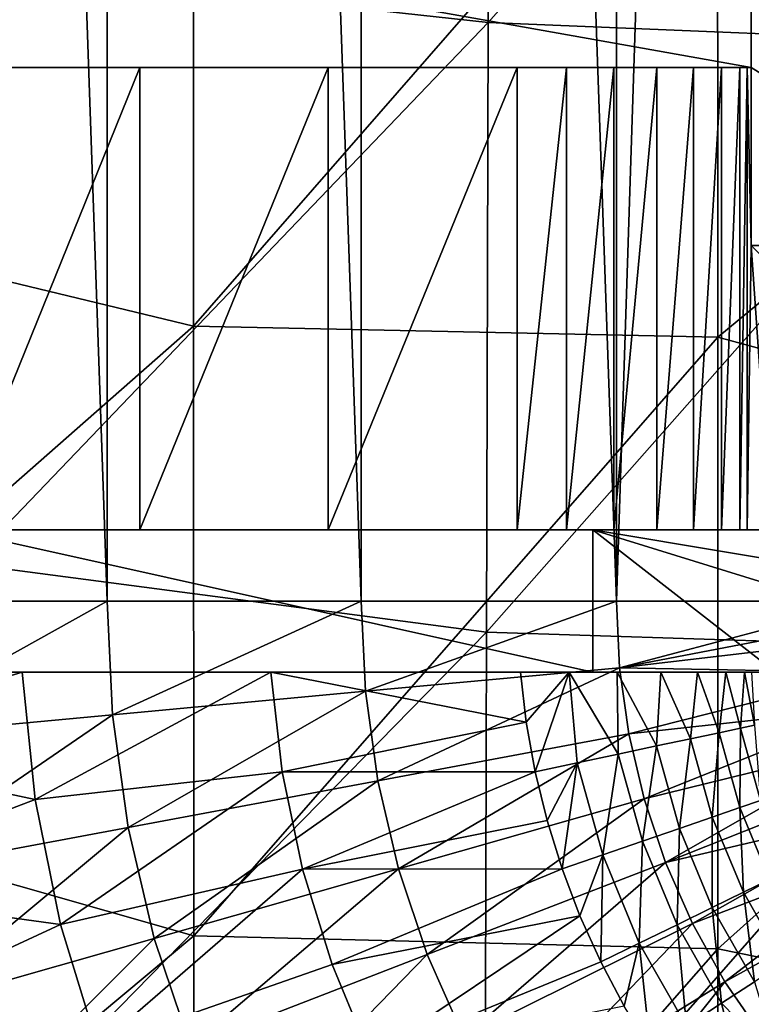
# Model space of a CAD drawing. Units: millimetres. Extents: x -41 to 72, y -74 to 92.
# Drawn here: x -27 to -17, y -47 to -33 of the extents above; entities that cross this region are included whole.
import ezdxf

# ---------------------------------------------------------------- set-up
doc = ezdxf.new("R2010")
doc.units = ezdxf.units.MM
doc.header["$LTSCALE"] = 37.608693
for name, color, linetype in [('138', 7, 'CONTINUOUS'), ('163', 7, 'CONTINUOUS'), ('20', 7, 'CONTINUOUS'), ('220', 7, 'CONTINUOUS'), ('2317', 7, 'CONTINUOUS'), ('2343', 7, 'CONTINUOUS'), ('246', 7, 'CONTINUOUS'), ('247', 7, 'CONTINUOUS'), ('249', 7, 'CONTINUOUS'), ('289', 7, 'CONTINUOUS'), ('395', 7, 'CONTINUOUS'), ('397', 7, 'CONTINUOUS'), ('42', 7, 'CONTINUOUS'), ('447', 7, 'CONTINUOUS'), ('46', 7, 'CONTINUOUS'), ('62', 7, 'CONTINUOUS'), ('92', 7, 'CONTINUOUS'), ('99', 7, 'CONTINUOUS')]:
    doc.layers.add(name, color=color, linetype=linetype)

msp = doc.modelspace()

# ---------------------------------------------------------------- linework, layer by layer
at = {"layer": '138', "color": 7, "linetype": 'CONTINUOUS', "true_color": 0xf08feb}
for points in [[(-16.779, -24, 8), (-16.779, -18.5, 8), (-12.721, -36.5, 8), (-16.779, -24, 8)], [(-16.779, -18.5, 8), (-12.721, -18.5, 8), (-12.721, -36.5, 8), (-16.779, -18.5, 8)], [(-16.779, -26, 8), (-16.779, -24, 8), (-12.721, -36.5, 8), (-16.779, -26, 8)], [(-16.779, -32, 8), (-16.779, -26, 8), (-12.721, -36.5, 8), (-16.779, -32, 8)], [(-16.779, -32, 8), (-16.779, -34, 8), (-28, -32, 8), (-16.779, -32, 8)], [(-28, -32, 8), (-16.779, -34, 8), (-28, -34, 8), (-28, -32, 8)], [(-16.779, -34, 8), (-16.779, -32, 8), (-12.721, -36.5, 8), (-16.779, -34, 8)], [(-16.779, -36.5, 8), (-16.779, -34, 8), (-12.721, -36.5, 8), (-16.779, -36.5, 8)]]:
    msp.add_3dface(points, dxfattribs=at)
at = {"layer": '163', "color": 7, "linetype": 'CONTINUOUS', "true_color": 0xf08feb}
for points in [[(-25.367, -34, 11.768), (-28, -34, 11.331), (-16.779, -34, 8), (-25.367, -34, 11.768)], [(-16.779, -34, 8), (-28, -34, 11.331), (-28, -34, 8), (-16.779, -34, 8)], [(-22.721, -34, 12.114), (-25.367, -34, 11.768), (-16.779, -34, 8), (-22.721, -34, 12.114)], [(-20.064, -34, 12.369), (-22.721, -34, 12.114), (-16.779, -34, 8), (-20.064, -34, 12.369)], [(-20.064, -34, 12.369), (-16.779, -34, 8), (-19.373, -34, 12.343), (-20.064, -34, 12.369)], [(-19.373, -34, 12.343), (-16.779, -34, 8), (-18.708, -34, 12.16), (-19.373, -34, 12.343)], [(-18.708, -34, 12.16), (-16.779, -34, 8), (-18.102, -34, 11.83), (-18.708, -34, 12.16)], [(-18.102, -34, 11.83), (-16.779, -34, 8), (-17.588, -34, 11.371), (-18.102, -34, 11.83)], [(-17.588, -34, 11.371), (-16.779, -34, 8), (-17.192, -34, 10.807), (-17.588, -34, 11.371)], [(-17.192, -34, 10.807), (-16.779, -34, 8), (-16.935, -34, 10.166), (-17.192, -34, 10.807)], [(-16.779, -34, 8), (-16.831, -34, 9.483), (-16.935, -34, 10.166), (-16.779, -34, 8)]]:
    msp.add_3dface(points, dxfattribs=at)
at = {"layer": '20', "color": 7, "linetype": 'CONTINUOUS', "true_color": 0xf08feb}
for points in [[(-29.285, -43.426, 13.615), (-25.827, -41.5, 14.227), (-29.374, -41.5, 13.615), (-29.285, -43.426, 13.615)], [(-25.753, -43.099, 14.227), (-25.827, -41.5, 14.227), (-29.285, -43.426, 13.615), (-25.753, -43.099, 14.227)], [(-25.753, -43.099, 14.227), (-22.257, -41.5, 14.679), (-25.827, -41.5, 14.227), (-25.753, -43.099, 14.227)], [(-22.198, -42.769, 14.679), (-22.257, -41.5, 14.679), (-25.753, -43.099, 14.227), (-22.198, -42.769, 14.679)], [(-22.198, -42.769, 14.679), (-18.669, -41.5, 14.97), (-22.257, -41.5, 14.679), (-22.198, -42.769, 14.679)], [(-18.626, -42.438, 14.97), (-18.669, -41.5, 14.97), (-22.198, -42.769, 14.679), (-18.626, -42.438, 14.97)], [(-18.669, -41.5, 14.97), (-18.626, -42.438, 14.97), (-15.091, -41.5, 15.099), (-18.669, -41.5, 14.97)], [(-15.091, -41.5, 15.099), (-18.626, -42.438, 14.97), (-15.086, -41.76, 15.099), (-15.091, -41.5, 15.099)], [(-18.626, -42.438, 14.97), (-15.07, -42.021, 15.099), (-15.086, -41.76, 15.099), (-18.626, -42.438, 14.97)], [(-15.091, -42.506, 15.098), (-15.07, -42.021, 15.099), (-18.626, -42.438, 14.97), (-15.091, -42.506, 15.098)], [(-22.023, -44.028, 14.679), (-18.626, -42.438, 14.97), (-22.198, -42.769, 14.679), (-22.023, -44.028, 14.679)], [(-18.496, -43.369, 14.97), (-18.626, -42.438, 14.97), (-22.023, -44.028, 14.679), (-18.496, -43.369, 14.97)], [(-18.496, -43.369, 14.97), (-15.091, -42.506, 15.098), (-18.626, -42.438, 14.97), (-18.496, -43.369, 14.97)], [(-15.069, -42.992, 15.097), (-15.091, -42.506, 15.098), (-18.496, -43.369, 14.97), (-15.069, -42.992, 15.097)], [(-25.532, -44.684, 14.227), (-22.198, -42.769, 14.679), (-25.753, -43.099, 14.227), (-25.532, -44.684, 14.227)], [(-22.023, -44.028, 14.679), (-22.198, -42.769, 14.679), (-25.532, -44.684, 14.227), (-22.023, -44.028, 14.679)], [(-18.281, -44.283, 14.97), (-15.069, -42.992, 15.097), (-18.496, -43.369, 14.97), (-18.281, -44.283, 14.97)], [(-15.005, -43.475, 15.096), (-15.069, -42.992, 15.097), (-18.281, -44.283, 14.97), (-15.005, -43.475, 15.096)], [(-29.018, -45.336, 13.615), (-25.753, -43.099, 14.227), (-29.285, -43.426, 13.615), (-29.018, -45.336, 13.615)], [(-25.532, -44.684, 14.227), (-25.753, -43.099, 14.227), (-29.018, -45.336, 13.615), (-25.532, -44.684, 14.227)], [(-21.732, -45.265, 14.679), (-18.496, -43.369, 14.97), (-22.023, -44.028, 14.679), (-21.732, -45.265, 14.679)], [(-18.281, -44.283, 14.97), (-18.496, -43.369, 14.97), (-21.732, -45.265, 14.679), (-18.281, -44.283, 14.97)], [(-17.983, -45.174, 14.97), (-15.005, -43.475, 15.096), (-18.281, -44.283, 14.97), (-17.983, -45.174, 14.97)], [(-14.899, -43.952, 15.095), (-15.005, -43.475, 15.096), (-17.983, -45.174, 14.97), (-14.899, -43.952, 15.095)], [(-14.751, -44.419, 15.094), (-14.899, -43.952, 15.095), (-17.983, -45.174, 14.97), (-14.751, -44.419, 15.094)], [(-25.166, -46.242, 14.227), (-22.023, -44.028, 14.679), (-25.532, -44.684, 14.227), (-25.166, -46.242, 14.227)], [(-21.732, -45.265, 14.679), (-22.023, -44.028, 14.679), (-25.166, -46.242, 14.227), (-21.732, -45.265, 14.679)], [(-21.328, -46.47, 14.679), (-18.281, -44.283, 14.97), (-21.732, -45.265, 14.679), (-21.328, -46.47, 14.679)], [(-17.983, -45.174, 14.97), (-18.281, -44.283, 14.97), (-21.328, -46.47, 14.679), (-17.983, -45.174, 14.97)], [(-17.603, -46.033, 14.97), (-14.751, -44.419, 15.094), (-17.983, -45.174, 14.97), (-17.603, -46.033, 14.97)], [(-14.564, -44.869, 15.093), (-14.751, -44.419, 15.094), (-17.603, -46.033, 14.97), (-14.564, -44.869, 15.093)], [(-28.577, -47.212, 13.615), (-25.532, -44.684, 14.227), (-29.018, -45.336, 13.615), (-28.577, -47.212, 13.615)], [(-25.166, -46.242, 14.227), (-25.532, -44.684, 14.227), (-28.577, -47.212, 13.615), (-25.166, -46.242, 14.227)], [(-17.146, -46.854, 14.97), (-14.564, -44.869, 15.093), (-17.603, -46.033, 14.97), (-17.146, -46.854, 14.97)], [(-14.34, -45.298, 15.093), (-14.564, -44.869, 15.093), (-17.146, -46.854, 14.97), (-14.34, -45.298, 15.093)], [(-20.815, -47.632, 14.679), (-17.983, -45.174, 14.97), (-21.328, -46.47, 14.679), (-20.815, -47.632, 14.679)], [(-17.603, -46.033, 14.97), (-17.983, -45.174, 14.97), (-20.815, -47.632, 14.679), (-17.603, -46.033, 14.97)], [(-24.657, -47.759, 14.227), (-21.732, -45.265, 14.679), (-25.166, -46.242, 14.227), (-24.657, -47.759, 14.227)], [(-21.328, -46.47, 14.679), (-21.732, -45.265, 14.679), (-24.657, -47.759, 14.227), (-21.328, -46.47, 14.679)], [(-16.615, -47.628, 14.97), (-14.34, -45.298, 15.093), (-17.146, -46.854, 14.97), (-16.615, -47.628, 14.97)], [(-20.196, -48.742, 14.679), (-17.603, -46.033, 14.97), (-20.815, -47.632, 14.679), (-20.196, -48.742, 14.679)], [(-17.146, -46.854, 14.97), (-17.603, -46.033, 14.97), (-20.196, -48.742, 14.679), (-17.146, -46.854, 14.97)], [(-27.964, -49.041, 13.615), (-25.166, -46.242, 14.227), (-28.577, -47.212, 13.615), (-27.964, -49.041, 13.615)], [(-24.657, -47.759, 14.227), (-25.166, -46.242, 14.227), (-27.964, -49.041, 13.615), (-24.657, -47.759, 14.227)], [(-24.011, -49.223, 14.227), (-21.328, -46.47, 14.679), (-24.657, -47.759, 14.227), (-24.011, -49.223, 14.227)], [(-20.815, -47.632, 14.679), (-21.328, -46.47, 14.679), (-24.011, -49.223, 14.227), (-20.815, -47.632, 14.679)], [(-19.478, -49.79, 14.679), (-17.146, -46.854, 14.97), (-20.196, -48.742, 14.679), (-19.478, -49.79, 14.679)], [(-16.615, -47.628, 14.97), (-17.146, -46.854, 14.97), (-19.478, -49.79, 14.679), (-16.615, -47.628, 14.97)]]:
    msp.add_3dface(points, dxfattribs=at)
at = {"layer": '220', "color": 7, "linetype": 'CONTINUOUS', "true_color": 0xf08feb}
for points in [[(-14.937, -46.523, 4.733), (-14.82, -46.405), (-16.925, -48.51, 8), (-14.937, -46.523, 4.733)], [(-14.82, -46.405), (-16.925, -48.51), (-16.925, -48.51, 8), (-14.82, -46.405)], [(-23.289, -54.874, 11.249), (-15.056, -46.641, 9.483), (-16.925, -48.51, 8), (-23.289, -54.874, 11.249)], [(-15.056, -46.641, 9.483), (-23.289, -54.874, 11.249), (-15.127, -46.713, 10.154), (-15.056, -46.641, 9.483)], [(-15.056, -46.641, 9.483), (-14.937, -46.523, 4.733), (-16.925, -48.51, 8), (-15.056, -46.641, 9.483)], [(-15.127, -46.713, 10.154), (-23.289, -54.874, 11.249), (-15.311, -46.897, 10.802), (-15.127, -46.713, 10.154)], [(-15.311, -46.897, 10.802), (-23.289, -54.874, 11.249), (-15.593, -47.179, 11.37), (-15.311, -46.897, 10.802)]]:
    msp.add_3dface(points, dxfattribs=at)
at = {"layer": '2317', "linetype": 'CONTINUOUS'}
for points in [[(-24.615, -29.067, 19.352), (-31.972, -27.613, 18.797), (-31.972, -35.86, 18.699), (-24.615, -29.067, 19.352)], [(-24.613, -37.637, 19.168), (-24.615, -29.067, 19.352), (-31.972, -35.86, 18.699), (-24.613, -37.637, 19.168)], [(-24.615, -29.067, 19.352), (-24.613, -37.637, 19.168), (-17.25, -29.194, 19.825), (-24.615, -29.067, 19.352)], [(-17.25, -29.194, 19.825), (-24.613, -37.637, 19.168), (-17.247, -37.793, 19.575), (-17.25, -29.194, 19.825)], [(-17.25, -29.194, 19.825), (-17.247, -37.793, 19.575), (-9.878, -31.686, 20.124), (-17.25, -29.194, 19.825)], [(-9.878, -31.686, 20.124), (-17.247, -37.793, 19.575), (-9.875, -39.787, 19.824), (-9.878, -31.686, 20.124)], [(-24.613, -37.637, 19.168), (-31.972, -35.86, 18.699), (-31.972, -44.108, 18.581), (-24.613, -37.637, 19.168)], [(-24.61, -46.208, 18.948), (-24.613, -37.637, 19.168), (-31.972, -44.108, 18.581), (-24.61, -46.208, 18.948)], [(-24.613, -37.637, 19.168), (-24.61, -46.208, 18.948), (-17.247, -37.793, 19.575), (-24.613, -37.637, 19.168)], [(-17.247, -37.793, 19.575), (-24.61, -46.208, 18.948), (-17.244, -46.391, 19.274), (-17.247, -37.793, 19.575)], [(-17.247, -37.793, 19.575), (-17.244, -46.391, 19.274), (-9.875, -39.787, 19.824), (-17.247, -37.793, 19.575)], [(-9.875, -39.787, 19.824), (-17.244, -46.391, 19.274), (-9.872, -47.888, 19.471), (-9.875, -39.787, 19.824)], [(-24.61, -46.208, 18.948), (-31.972, -44.108, 18.581), (-31.971, -52.355, 18.443), (-24.61, -46.208, 18.948)], [(-24.608, -54.778, 18.69), (-24.61, -46.208, 18.948), (-31.971, -52.355, 18.443), (-24.608, -54.778, 18.69)], [(-24.61, -46.208, 18.948), (-24.608, -54.778, 18.69), (-17.244, -46.391, 19.274), (-24.61, -46.208, 18.948)], [(-17.244, -46.391, 19.274), (-24.608, -54.778, 18.69), (-17.24, -54.99, 18.924), (-17.244, -46.391, 19.274)], [(-17.244, -46.391, 19.274), (-17.24, -54.99, 18.924), (-9.872, -47.888, 19.471), (-17.244, -46.391, 19.274)]]:
    msp.add_3dface(points, dxfattribs=at)
at = {"layer": '2343', "linetype": 'CONTINUOUS'}
for points in [[(-20.474, -33.367, 16.98), (-27.743, -32.569, 16.516), (-20.456, -24.793, 17.181), (-20.474, -33.367, 16.98)], [(-20.474, -33.367, 16.98), (-20.456, -24.793, 17.181), (-13.183, -25.162, 17.614), (-20.474, -33.367, 16.98)], [(-13.197, -33.666, 17.363), (-20.474, -33.367, 16.98), (-13.183, -25.162, 17.614), (-13.197, -33.666, 17.363)], [(-27.77, -40.983, 16.354), (-27.743, -32.569, 16.516), (-20.474, -33.367, 16.98), (-27.77, -40.983, 16.354)], [(-20.496, -41.94, 16.736), (-27.77, -40.983, 16.354), (-20.474, -33.367, 16.98), (-20.496, -41.94, 16.736)], [(-20.496, -41.94, 16.736), (-20.474, -33.367, 16.98), (-13.197, -33.666, 17.363), (-20.496, -41.94, 16.736)], [(-13.213, -42.17, 17.056), (-20.496, -41.94, 16.736), (-13.197, -33.666, 17.363), (-13.213, -42.17, 17.056)], [(-27.801, -49.397, 16.163), (-27.77, -40.983, 16.354), (-20.496, -41.94, 16.736), (-27.801, -49.397, 16.163)], [(-20.521, -50.513, 16.447), (-27.801, -49.397, 16.163), (-20.496, -41.94, 16.736), (-20.521, -50.513, 16.447)], [(-20.521, -50.513, 16.447), (-20.496, -41.94, 16.736), (-13.213, -42.17, 17.056), (-20.521, -50.513, 16.447)], [(-13.233, -50.674, 16.695), (-20.521, -50.513, 16.447), (-13.213, -42.17, 17.056), (-13.233, -50.674, 16.695)]]:
    msp.add_3dface(points, dxfattribs=at)
at = {"layer": '246', "color": 7, "linetype": 'CONTINUOUS', "true_color": 0xf08feb}
for points in [[(-28, -40.5, 8), (-19, -40.5, 8), (-19, -42.5, 8), (-28, -40.5, 8)], [(-28, -42.5, 8), (-28, -40.5, 8), (-19, -42.5, 8), (-28, -42.5, 8)]]:
    msp.add_3dface(points, dxfattribs=at)
at = {"layer": '247', "color": 7, "linetype": 'CONTINUOUS', "true_color": 0xf08feb}
for points in [[(-28, -40.5, 11.331), (-25.367, -40.5, 11.768), (-17.588, -40.5, 11.371), (-28, -40.5, 11.331)], [(-28, -40.5, 11.331), (-16.831, -40.5, 9.483), (-19, -40.5, 8), (-28, -40.5, 11.331)], [(-16.831, -40.5, 9.483), (-28, -40.5, 11.331), (-16.935, -40.5, 10.166), (-16.831, -40.5, 9.483)], [(-28, -40.5, 11.331), (-19, -40.5, 8), (-28, -40.5, 8), (-28, -40.5, 11.331)], [(-16.935, -40.5, 10.166), (-28, -40.5, 11.331), (-17.192, -40.5, 10.807), (-16.935, -40.5, 10.166)], [(-17.192, -40.5, 10.807), (-28, -40.5, 11.331), (-17.588, -40.5, 11.371), (-17.192, -40.5, 10.807)], [(-25.367, -40.5, 11.768), (-22.721, -40.5, 12.114), (-18.102, -40.5, 11.83), (-25.367, -40.5, 11.768)], [(-17.588, -40.5, 11.371), (-25.367, -40.5, 11.768), (-18.102, -40.5, 11.83), (-17.588, -40.5, 11.371)], [(-22.721, -40.5, 12.114), (-20.064, -40.5, 12.369), (-18.708, -40.5, 12.16), (-22.721, -40.5, 12.114)], [(-18.102, -40.5, 11.83), (-22.721, -40.5, 12.114), (-18.708, -40.5, 12.16), (-18.102, -40.5, 11.83)], [(-18.708, -40.5, 12.16), (-20.064, -40.5, 12.369), (-19.373, -40.5, 12.343), (-18.708, -40.5, 12.16)], [(-16.5, -40.5), (-19, -40.5), (-19, -40.5, 8), (-16.5, -40.5)], [(-16.831, -40.5, 9.483), (-16.5, -40.5), (-19, -40.5, 8), (-16.831, -40.5, 9.483)]]:
    msp.add_3dface(points, dxfattribs=at)
at = {"layer": '249', "color": 7, "linetype": 'CONTINUOUS', "true_color": 0xf08feb}
for points in [[(-27.02, -42.5, 11.5), (-28, -42.5, 11.327), (-17.531, -42.5, 11.37), (-27.02, -42.5, 11.5)], [(-28, -42.5, 11.327), (-28, -42.5, 8), (-17.132, -42.5, 10.802), (-28, -42.5, 11.327)], [(-17.531, -42.5, 11.37), (-28, -42.5, 11.327), (-17.132, -42.5, 10.802), (-17.531, -42.5, 11.37)], [(-16.771, -42.5, 9.483), (-28, -42.5, 8), (-19, -42.5, 8), (-16.771, -42.5, 9.483)], [(-28, -42.5, 8), (-16.771, -42.5, 9.483), (-16.872, -42.5, 10.154), (-28, -42.5, 8)], [(-17.132, -42.5, 10.802), (-28, -42.5, 8), (-16.872, -42.5, 10.154), (-17.132, -42.5, 10.802)], [(-25.356, -42.5, 11.765), (-27.02, -42.5, 11.5), (-18.046, -42.5, 11.828), (-25.356, -42.5, 11.765)], [(-18.046, -42.5, 11.828), (-27.02, -42.5, 11.5), (-17.531, -42.5, 11.37), (-18.046, -42.5, 11.828)], [(-23.528, -42.5, 12.014), (-25.356, -42.5, 11.765), (-18.046, -42.5, 11.828), (-23.528, -42.5, 12.014)], [(-22.698, -42.5, 12.113), (-23.528, -42.5, 12.014), (-18.658, -42.5, 12.159), (-22.698, -42.5, 12.113)], [(-18.658, -42.5, 12.159), (-23.528, -42.5, 12.014), (-18.046, -42.5, 11.828), (-18.658, -42.5, 12.159)], [(-20.021, -42.5, 12.369), (-22.698, -42.5, 12.113), (-19.336, -42.5, 12.345), (-20.021, -42.5, 12.369)], [(-19.336, -42.5, 12.345), (-22.698, -42.5, 12.113), (-18.658, -42.5, 12.159), (-19.336, -42.5, 12.345)], [(-16.604, -42.5, 4.733), (-16.771, -42.5, 9.483), (-19, -42.5, 8), (-16.604, -42.5, 4.733)], [(-16.437, -42.5), (-16.604, -42.5, 4.733), (-19, -42.5), (-16.437, -42.5)], [(-19, -42.5), (-16.604, -42.5, 4.733), (-19, -42.5, 8), (-19, -42.5)]]:
    msp.add_3dface(points, dxfattribs=at)
at = {"layer": '289', "color": 7, "linetype": 'CONTINUOUS', "true_color": 0xf08feb}
for points in [[(-19, -40.5), (-19, -42.5), (-19, -42.5, 8), (-19, -40.5)], [(-19, -40.5, 8), (-19, -40.5), (-19, -42.5, 8), (-19, -40.5, 8)]]:
    msp.add_3dface(points, dxfattribs=at)
at = {"layer": '395', "color": 7, "linetype": 'CONTINUOUS', "true_color": 0xf08feb}
for points in [[(-19.938, -43.203, 12.369), (-20.021, -42.5, 12.369), (-19.336, -42.5, 12.345), (-19.938, -43.203, 12.369)], [(-19.812, -43.9, 12.369), (-19.938, -43.203, 12.369), (-19.336, -42.5, 12.345), (-19.812, -43.9, 12.369)], [(-19.812, -43.9, 12.369), (-19.336, -42.5, 12.345), (-19.221, -43.774, 12.355), (-19.812, -43.9, 12.369)], [(-19.336, -42.5, 12.345), (-18.658, -42.5, 12.159), (-18.645, -43.652, 12.221), (-19.336, -42.5, 12.345)], [(-19.221, -43.774, 12.355), (-19.336, -42.5, 12.345), (-18.645, -43.652, 12.221), (-19.221, -43.774, 12.355)], [(-18.658, -42.5, 12.159), (-18.046, -42.5, 11.828), (-18.107, -43.538, 11.971), (-18.658, -42.5, 12.159)], [(-18.645, -43.652, 12.221), (-18.658, -42.5, 12.159), (-18.107, -43.538, 11.971), (-18.645, -43.652, 12.221)], [(-18.107, -43.538, 11.971), (-18.046, -42.5, 11.828), (-17.628, -43.436, 11.616), (-18.107, -43.538, 11.971)], [(-18.046, -42.5, 11.828), (-17.531, -42.5, 11.37), (-17.628, -43.436, 11.616), (-18.046, -42.5, 11.828)], [(-17.628, -43.436, 11.616), (-17.531, -42.5, 11.37), (-17.229, -43.352, 11.17), (-17.628, -43.436, 11.616)], [(-17.531, -42.5, 11.37), (-17.132, -42.5, 10.802), (-17.229, -43.352, 11.17), (-17.531, -42.5, 11.37)], [(-17.229, -43.352, 11.17), (-17.132, -42.5, 10.802), (-16.926, -43.287, 10.651), (-17.229, -43.352, 11.17)], [(-17.132, -42.5, 10.802), (-16.872, -42.5, 10.154), (-16.926, -43.287, 10.651), (-17.132, -42.5, 10.802)], [(-16.926, -43.287, 10.651), (-16.872, -42.5, 10.154), (-16.73, -43.246, 10.081), (-16.926, -43.287, 10.651)], [(-16.872, -42.5, 10.154), (-16.771, -42.5, 9.483), (-16.73, -43.246, 10.081), (-16.872, -42.5, 10.154)], [(-17.229, -43.352, 11.17), (-16.926, -43.287, 10.651), (-16.937, -44.405, 11.17), (-17.229, -43.352, 11.17)], [(-16.937, -44.405, 11.17), (-16.926, -43.287, 10.651), (-16.644, -44.304, 10.651), (-16.937, -44.405, 11.17)], [(-16.926, -43.287, 10.651), (-16.73, -43.246, 10.081), (-16.644, -44.304, 10.651), (-16.926, -43.287, 10.651)], [(-18.107, -43.538, 11.971), (-17.628, -43.436, 11.616), (-17.785, -44.697, 11.971), (-18.107, -43.538, 11.971)], [(-17.785, -44.697, 11.971), (-17.628, -43.436, 11.616), (-17.323, -44.538, 11.616), (-17.785, -44.697, 11.971)], [(-17.628, -43.436, 11.616), (-17.229, -43.352, 11.17), (-17.323, -44.538, 11.616), (-17.628, -43.436, 11.616)], [(-17.323, -44.538, 11.616), (-17.229, -43.352, 11.17), (-16.937, -44.405, 11.17), (-17.323, -44.538, 11.616)], [(-18.645, -43.652, 12.221), (-18.107, -43.538, 11.971), (-18.306, -44.876, 12.221), (-18.645, -43.652, 12.221)], [(-18.306, -44.876, 12.221), (-18.107, -43.538, 11.971), (-17.785, -44.697, 11.971), (-18.306, -44.876, 12.221)], [(-19.221, -43.774, 12.355), (-18.645, -43.652, 12.221), (-18.863, -45.068, 12.355), (-19.221, -43.774, 12.355)], [(-18.863, -45.068, 12.355), (-18.645, -43.652, 12.221), (-18.306, -44.876, 12.221), (-18.863, -45.068, 12.355)], [(-19.645, -44.586, 12.369), (-19.812, -43.9, 12.369), (-19.221, -43.774, 12.355), (-19.645, -44.586, 12.369)], [(-19.434, -45.265, 12.369), (-19.645, -44.586, 12.369), (-19.221, -43.774, 12.355), (-19.434, -45.265, 12.369)], [(-19.434, -45.265, 12.369), (-19.221, -43.774, 12.355), (-18.863, -45.068, 12.355), (-19.434, -45.265, 12.369)], [(-17.323, -44.538, 11.616), (-16.937, -44.405, 11.17), (-16.885, -45.594, 11.616), (-17.323, -44.538, 11.616)], [(-16.937, -44.405, 11.17), (-16.644, -44.304, 10.651), (-16.519, -45.415, 11.17), (-16.937, -44.405, 11.17)], [(-16.885, -45.594, 11.616), (-16.937, -44.405, 11.17), (-16.519, -45.415, 11.17), (-16.885, -45.594, 11.616)], [(-17.785, -44.697, 11.971), (-17.323, -44.538, 11.616), (-17.325, -45.808, 11.971), (-17.785, -44.697, 11.971)], [(-17.325, -45.808, 11.971), (-17.323, -44.538, 11.616), (-16.885, -45.594, 11.616), (-17.325, -45.808, 11.971)], [(-18.306, -44.876, 12.221), (-17.785, -44.697, 11.971), (-17.819, -46.05, 12.221), (-18.306, -44.876, 12.221)], [(-17.819, -46.05, 12.221), (-17.785, -44.697, 11.971), (-17.325, -45.808, 11.971), (-17.819, -46.05, 12.221)], [(-18.863, -45.068, 12.355), (-18.306, -44.876, 12.221), (-18.349, -46.308, 12.355), (-18.863, -45.068, 12.355)], [(-18.349, -46.308, 12.355), (-18.306, -44.876, 12.221), (-17.819, -46.05, 12.221), (-18.349, -46.308, 12.355)], [(-19.184, -45.924, 12.369), (-19.434, -45.265, 12.369), (-18.863, -45.068, 12.355), (-19.184, -45.924, 12.369)], [(-18.892, -46.573, 12.369), (-19.184, -45.924, 12.369), (-18.863, -45.068, 12.355), (-18.892, -46.573, 12.369)], [(-18.892, -46.573, 12.369), (-18.863, -45.068, 12.355), (-18.349, -46.308, 12.355), (-18.892, -46.573, 12.369)], [(-16.322, -46.588, 11.616), (-16.885, -45.594, 11.616), (-16.519, -45.415, 11.17), (-16.322, -46.588, 11.616)], [(-16.732, -46.855, 11.971), (-17.325, -45.808, 11.971), (-16.885, -45.594, 11.616), (-16.732, -46.855, 11.971)], [(-16.322, -46.588, 11.616), (-16.732, -46.855, 11.971), (-16.885, -45.594, 11.616), (-16.322, -46.588, 11.616)], [(-17.193, -47.155, 12.221), (-17.819, -46.05, 12.221), (-17.325, -45.808, 11.971), (-17.193, -47.155, 12.221)], [(-16.732, -46.855, 11.971), (-17.193, -47.155, 12.221), (-17.325, -45.808, 11.971), (-16.732, -46.855, 11.971)], [(-17.687, -47.476, 12.355), (-18.349, -46.308, 12.355), (-17.819, -46.05, 12.221), (-17.687, -47.476, 12.355)], [(-17.193, -47.155, 12.221), (-17.687, -47.476, 12.355), (-17.819, -46.05, 12.221), (-17.193, -47.155, 12.221)], [(-18.564, -47.196, 12.369), (-18.892, -46.573, 12.369), (-18.349, -46.308, 12.355), (-18.564, -47.196, 12.369)], [(-18.194, -47.806, 12.369), (-18.564, -47.196, 12.369), (-18.349, -46.308, 12.355), (-18.194, -47.806, 12.369)], [(-17.687, -47.476, 12.355), (-18.194, -47.806, 12.369), (-18.349, -46.308, 12.355), (-17.687, -47.476, 12.355)], [(-16.732, -46.855, 11.971), (-16.39, -47.976, 12.159), (-17.193, -47.155, 12.221), (-16.732, -46.855, 11.971)], [(-17.193, -47.155, 12.221), (-16.869, -48.455, 12.345), (-17.687, -47.476, 12.355), (-17.193, -47.155, 12.221)], [(-16.39, -47.976, 12.159), (-16.869, -48.455, 12.345), (-17.193, -47.155, 12.221), (-16.39, -47.976, 12.159)]]:
    msp.add_3dface(points, dxfattribs=at)
at = {"layer": '397', "color": 7, "linetype": 'CONTINUOUS', "true_color": 0xf08feb}
for points in [[(-20.064, -40.5, 12.369), (-20.064, -34, 12.369), (-19.373, -34, 12.343), (-20.064, -40.5, 12.369)], [(-20.064, -40.5, 12.369), (-19.373, -34, 12.343), (-19.373, -40.5, 12.343), (-20.064, -40.5, 12.369)], [(-19.373, -34, 12.343), (-18.708, -34, 12.16), (-19.373, -40.5, 12.343), (-19.373, -34, 12.343)], [(-18.708, -34, 12.16), (-18.708, -40.5, 12.16), (-19.373, -40.5, 12.343), (-18.708, -34, 12.16)], [(-18.708, -34, 12.16), (-18.102, -34, 11.83), (-18.708, -40.5, 12.16), (-18.708, -34, 12.16)], [(-18.102, -34, 11.83), (-18.102, -40.5, 11.83), (-18.708, -40.5, 12.16), (-18.102, -34, 11.83)], [(-18.102, -34, 11.83), (-17.588, -34, 11.371), (-18.102, -40.5, 11.83), (-18.102, -34, 11.83)], [(-17.588, -34, 11.371), (-17.588, -40.5, 11.371), (-18.102, -40.5, 11.83), (-17.588, -34, 11.371)], [(-17.588, -34, 11.371), (-17.192, -34, 10.807), (-17.588, -40.5, 11.371), (-17.588, -34, 11.371)], [(-17.192, -34, 10.807), (-17.192, -40.5, 10.807), (-17.588, -40.5, 11.371), (-17.192, -34, 10.807)], [(-17.192, -34, 10.807), (-16.935, -34, 10.166), (-17.192, -40.5, 10.807), (-17.192, -34, 10.807)], [(-16.935, -34, 10.166), (-16.935, -40.5, 10.166), (-17.192, -40.5, 10.807), (-16.935, -34, 10.166)], [(-16.831, -34, 9.483), (-16.831, -40.5, 9.483), (-16.935, -40.5, 10.166), (-16.831, -34, 9.483)], [(-16.935, -34, 10.166), (-16.831, -34, 9.483), (-16.935, -40.5, 10.166), (-16.935, -34, 10.166)]]:
    msp.add_3dface(points, dxfattribs=at)
at = {"layer": '42', "color": 7, "linetype": 'CONTINUOUS', "true_color": 0xf08feb}
for points in [[(-29.374, -41.5, 13.615), (-25.827, -41.5, 14.227), (-29.374, 60.5, 13.615), (-29.374, -41.5, 13.615)], [(-25.827, -41.5, 14.227), (-25.827, 60.5, 14.227), (-29.374, 60.5, 13.615), (-25.827, -41.5, 14.227)], [(-25.827, -41.5, 14.227), (-22.257, -41.5, 14.679), (-25.827, 60.5, 14.227), (-25.827, -41.5, 14.227)], [(-22.257, -41.5, 14.679), (-22.257, 60.5, 14.679), (-25.827, 60.5, 14.227), (-22.257, -41.5, 14.679)], [(-22.257, -41.5, 14.679), (-18.669, -41.5, 14.97), (-22.257, 60.5, 14.679), (-22.257, -41.5, 14.679)], [(-18.669, -41.5, 14.97), (-18.669, 60.5, 14.97), (-22.257, 60.5, 14.679), (-18.669, -41.5, 14.97)], [(-18.669, 60.5, 14.97), (-18.669, -41.5, 14.97), (-17.422, -3.18, 15.033), (-18.669, 60.5, 14.97)], [(-18.669, -41.5, 14.97), (-15.091, -41.5, 15.099), (-17.422, -3.18, 15.033), (-18.669, -41.5, 14.97)], [(-17.422, -3.18, 15.033), (-15.091, -41.5, 15.099), (-17.293, -4.484, 15.038), (-17.422, -3.18, 15.033)], [(-17.293, -4.484, 15.038), (-15.091, -41.5, 15.099), (-17.017, -5.856, 15.049), (-17.293, -4.484, 15.038)], [(-17.017, -5.856, 15.049), (-15.091, -41.5, 15.099), (-16.57, -7.273, 15.065), (-17.017, -5.856, 15.049)]]:
    msp.add_3dface(points, dxfattribs=at)
at = {"layer": '447', "color": 7, "linetype": 'CONTINUOUS', "true_color": 0xf08feb}
msp.add_3dface([(-16.5, -36.779), (-16.779, -36.5, 8), (-12.721, -36.5, 8), (-16.5, -36.779)], dxfattribs=at)
at = {"layer": '46', "color": 7, "linetype": 'CONTINUOUS', "true_color": 0xf08feb}
for points in [[(-12.913, -42.381), (-16.437, -42.5), (-19, -40.5), (-12.913, -42.381)], [(-19, -40.5), (-16.437, -42.5), (-19, -42.5), (-19, -40.5)], [(-13, -41.5), (-12.913, -42.381), (-19, -40.5), (-13, -41.5)], [(-16.5, -40.5), (-13, -41.5), (-19, -40.5), (-16.5, -40.5)], [(-14.82, -46.405), (-13.405, -47.82), (-16.925, -48.51), (-14.82, -46.405)]]:
    msp.add_3dface(points, dxfattribs=at)
at = {"layer": '62', "color": 7, "linetype": 'CONTINUOUS', "true_color": 0xf08feb}
for points in [[(-16.779, -34, 8), (-16.779, -36.5, 8), (-16.831, -34, 9.483), (-16.779, -34, 8)], [(-16.831, -34, 9.483), (-16.779, -36.5, 8), (-16.831, -40.5, 9.483), (-16.831, -34, 9.483)], [(-16.779, -36.5, 8), (-16.5, -40.5), (-16.831, -40.5, 9.483), (-16.779, -36.5, 8)], [(-16.5, -36.779), (-16.5, -40.5), (-16.779, -36.5, 8), (-16.5, -36.779)]]:
    msp.add_3dface(points, dxfattribs=at)
at = {"layer": '92', "color": 7, "linetype": 'CONTINUOUS', "true_color": 0xf08feb}
for points in [[(-27.02, -42.5, 11.5), (-26.837, -44.289, 11.5), (-30.414, -43.531, 10.828), (-27.02, -42.5, 11.5)], [(-28, -42.5, 11.327), (-27.02, -42.5, 11.5), (-30.414, -43.531, 10.828), (-28, -42.5, 11.327)], [(-25.356, -42.5, 11.765), (-23.528, -42.5, 12.014), (-27.02, -42.5, 11.5), (-25.356, -42.5, 11.765)], [(-27.02, -42.5, 11.5), (-23.528, -42.5, 12.014), (-26.837, -44.289, 11.5), (-27.02, -42.5, 11.5)], [(-23.528, -42.5, 12.014), (-23.368, -43.899, 12.014), (-26.837, -44.289, 11.5), (-23.528, -42.5, 12.014)], [(-22.698, -42.5, 12.113), (-20.021, -42.5, 12.369), (-23.528, -42.5, 12.014), (-22.698, -42.5, 12.113)], [(-23.528, -42.5, 12.014), (-20.021, -42.5, 12.369), (-19.938, -43.203, 12.369), (-23.528, -42.5, 12.014)], [(-23.368, -43.899, 12.014), (-23.528, -42.5, 12.014), (-19.938, -43.203, 12.369), (-23.368, -43.899, 12.014)], [(-19.812, -43.9, 12.369), (-23.368, -43.899, 12.014), (-19.938, -43.203, 12.369), (-19.812, -43.9, 12.369)], [(-30.414, -43.531, 10.828), (-26.837, -44.289, 11.5), (-30.133, -45.544, 10.828), (-30.414, -43.531, 10.828)], [(-26.837, -44.289, 11.5), (-23.368, -43.899, 12.014), (-26.482, -46.046, 11.5), (-26.837, -44.289, 11.5)], [(-23.368, -43.899, 12.014), (-23.081, -45.271, 12.014), (-26.482, -46.046, 11.5), (-23.368, -43.899, 12.014)], [(-23.081, -45.271, 12.014), (-23.368, -43.899, 12.014), (-19.812, -43.9, 12.369), (-23.081, -45.271, 12.014)], [(-19.645, -44.586, 12.369), (-23.081, -45.271, 12.014), (-19.812, -43.9, 12.369), (-19.645, -44.586, 12.369)], [(-26.837, -44.289, 11.5), (-26.482, -46.046, 11.5), (-30.133, -45.544, 10.828), (-26.837, -44.289, 11.5)], [(-19.434, -45.265, 12.369), (-23.081, -45.271, 12.014), (-19.645, -44.586, 12.369), (-19.434, -45.265, 12.369)], [(-26.482, -46.046, 11.5), (-23.081, -45.271, 12.014), (-25.959, -47.761, 11.5), (-26.482, -46.046, 11.5)], [(-23.081, -45.271, 12.014), (-22.667, -46.61, 12.014), (-25.959, -47.761, 11.5), (-23.081, -45.271, 12.014)], [(-22.667, -46.61, 12.014), (-23.081, -45.271, 12.014), (-19.434, -45.265, 12.369), (-22.667, -46.61, 12.014)], [(-19.184, -45.924, 12.369), (-22.667, -46.61, 12.014), (-19.434, -45.265, 12.369), (-19.184, -45.924, 12.369)], [(-30.133, -45.544, 10.828), (-26.482, -46.046, 11.5), (-29.667, -47.523, 10.828), (-30.133, -45.544, 10.828)], [(-22.131, -47.905, 12.014), (-22.667, -46.61, 12.014), (-19.184, -45.924, 12.369), (-22.131, -47.905, 12.014)], [(-18.892, -46.573, 12.369), (-22.131, -47.905, 12.014), (-19.184, -45.924, 12.369), (-18.892, -46.573, 12.369)], [(-26.482, -46.046, 11.5), (-25.959, -47.761, 11.5), (-29.667, -47.523, 10.828), (-26.482, -46.046, 11.5)], [(-22.667, -46.61, 12.014), (-22.131, -47.905, 12.014), (-25.959, -47.761, 11.5), (-22.667, -46.61, 12.014)], [(-18.564, -47.196, 12.369), (-22.131, -47.905, 12.014), (-18.892, -46.573, 12.369), (-18.564, -47.196, 12.369)]]:
    msp.add_3dface(points, dxfattribs=at)
at = {"layer": '99', "color": 7, "linetype": 'CONTINUOUS', "true_color": 0xf08feb}
for points in [[(-28, -34, 11.331), (-25.367, -34, 11.768), (-28, -40.5, 11.331), (-28, -34, 11.331)], [(-28, -40.5, 11.331), (-25.367, -34, 11.768), (-25.367, -40.5, 11.768), (-28, -40.5, 11.331)], [(-25.367, -34, 11.768), (-22.721, -34, 12.114), (-25.367, -40.5, 11.768), (-25.367, -34, 11.768)], [(-25.367, -40.5, 11.768), (-22.721, -34, 12.114), (-22.721, -40.5, 12.114), (-25.367, -40.5, 11.768)], [(-22.721, -34, 12.114), (-20.064, -34, 12.369), (-22.721, -40.5, 12.114), (-22.721, -34, 12.114)], [(-22.721, -40.5, 12.114), (-20.064, -34, 12.369), (-20.064, -40.5, 12.369), (-22.721, -40.5, 12.114)]]:
    msp.add_3dface(points, dxfattribs=at)

doc.saveas('drawing.dxf')
